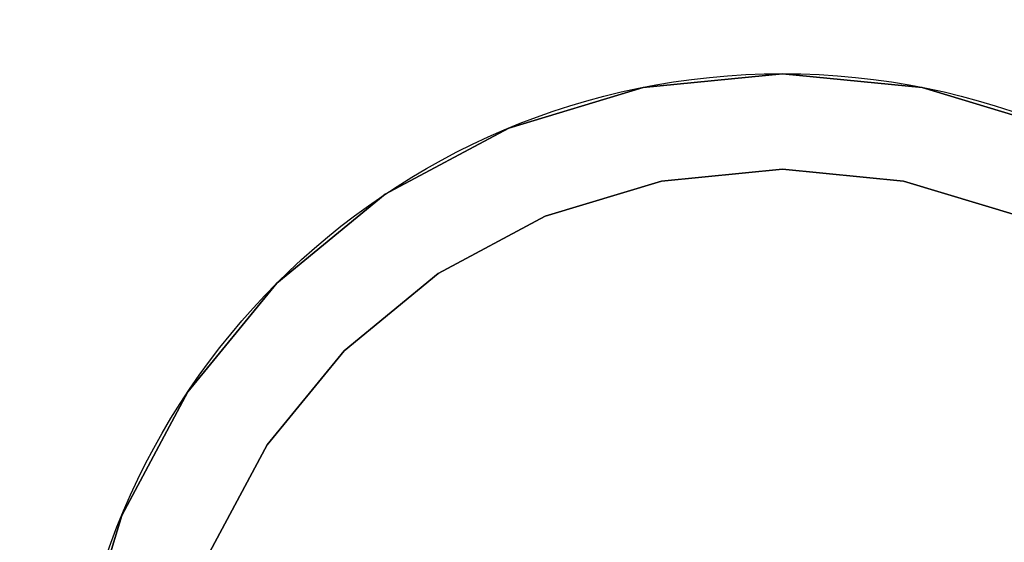
# Model space of a CAD drawing. Units: millimetres. Extents: x 0 to 400, y -905 to 0.
# Drawn here: x 42 to 63, y -745 to -734 of the extents above; entities that cross this region are included whole.
import ezdxf

# ---------------------------------------------------------------- set-up
doc = ezdxf.new("R2010")
doc.units = ezdxf.units.MM
doc.layers.add('200-EquipBlack-3d', color=250, linetype='Continuous')
doc.layers.add('200-EquipSteel-3d', color=9, linetype='Continuous')

# ---------------------------------------------------------------- blocks, each defined once
blk = doc.blocks.new('Bertos-LX900TOP-bodyWOK-400x900')
at = {"layer": '200-EquipSteel-3d'}
blk.add_3dface([(400, 0, 630), (0, 0, 630), (0, -845, 630), (400, -845, 630)], dxfattribs=at)
blk = doc.blocks.new('Bertos-LX900TOP-Feet-h40')
at = {"layer": '200-EquipBlack-3d', "extrusion": (0, 1, 0)}
for centre in [(0, 0, 12), (0, 0, 1)]:
    blk.add_circle(centre, 15, dxfattribs=at)
at = {"layer": '200-EquipBlack-3d'}
for points, invisible_edges in [([(-14.712, 1, -2.926), (-13.858, 1, -5.74), (-13.858, 12, -5.74), (-14.712, 12, -2.926)], 10), ([(-13.425, 12, -5.561), (-13.858, 12, -5.74), (-14.712, 12, -2.926), (-14.252, 12, -2.835)], 15), ([(-12.992, 12, -5.381), (-13.425, 12, -5.561), (-14.252, 12, -2.835), (-13.792, 12, -2.743)], 15), ([(-13.858, 1, -5.74), (-12.472, 1, -8.334), (-12.472, 12, -8.334), (-13.858, 12, -5.74)], 10), ([(-12.082, 12, -8.073), (-12.472, 12, -8.334), (-13.858, 12, -5.74), (-13.425, 12, -5.561)], 15), ([(-12.559, 12, -5.202), (-12.992, 12, -5.381), (-13.792, 12, -2.743), (-13.333, 12, -2.652)], 15), ([(-11.693, 12, -7.813), (-12.082, 12, -8.073), (-13.425, 12, -5.561), (-12.992, 12, -5.381)], 15), ([(-12.126, 12, -5.023), (-12.559, 12, -5.202), (-13.333, 12, -2.652), (-12.873, 12, -2.561)], 15), ([(-11.303, 12, -7.552), (-11.693, 12, -7.813), (-12.992, 12, -5.381), (-12.559, 12, -5.202)], 15), ([(-10.913, 12, -7.292), (-11.303, 12, -7.552), (-12.559, 12, -5.202), (-12.126, 12, -5.023)], 15), ([(-12.472, 1, -8.334), (-10.607, 1, -10.607), (-10.607, 12, -10.607), (-12.472, 12, -8.334)], 10), ([(-10.275, 12, -10.275), (-10.607, 12, -10.607), (-12.472, 12, -8.334), (-12.082, 12, -8.073)], 15), ([(-10.523, 12, -7.031), (-10.913, 12, -7.292), (-12.126, 12, -5.023), (-11.693, 12, -4.843)], 15), ([(-9.944, 12, -9.944), (-10.275, 12, -10.275), (-12.082, 12, -8.073), (-11.693, 12, -7.813)], 15), ([(-9.612, 12, -9.612), (-9.944, 12, -9.944), (-11.693, 12, -7.813), (-11.303, 12, -7.552)], 15), ([(-10.134, 12, -6.771), (-10.523, 12, -7.031), (-11.693, 12, -4.843), (-11.26, 12, -4.664)], 15), ([(-9.281, 12, -9.281), (-9.612, 12, -9.612), (-11.303, 12, -7.552), (-10.913, 12, -7.292)], 15), ([(-9.744, 12, -6.511), (-10.134, 12, -6.771), (-11.26, 12, -4.664), (-10.827, 12, -4.485)], 15), ([(-8.949, 12, -8.949), (-9.281, 12, -9.281), (-10.913, 12, -7.292), (-10.523, 12, -7.031)], 15), ([(-9.354, 12, -6.25), (-9.744, 12, -6.511), (-10.827, 12, -4.485), (-10.394, 12, -4.305)], 15), ([(-10.607, 1, -10.607), (-8.334, 1, -12.472), (-8.334, 12, -12.472), (-10.607, 12, -10.607)], 10), ([(-8.073, 12, -12.082), (-8.334, 12, -12.472), (-10.607, 12, -10.607), (-10.275, 12, -10.275)], 15), ([(-8.618, 12, -8.618), (-8.949, 12, -8.949), (-10.523, 12, -7.031), (-10.134, 12, -6.771)], 15), ([(-8.964, 12, -5.99), (-9.354, 12, -6.25), (-10.394, 12, -4.305), (-9.961, 12, -4.126)], 15), ([(-7.813, 12, -11.693), (-8.073, 12, -12.082), (-10.275, 12, -10.275), (-9.944, 12, -9.944)], 15), ([(-8.286, 12, -8.286), (-8.618, 12, -8.618), (-10.134, 12, -6.771), (-9.744, 12, -6.511)], 15), ([(-8.575, 12, -5.729), (-8.964, 12, -5.99), (-9.961, 12, -4.126), (-9.528, 12, -3.946)], 15), ([(-7.552, 12, -11.303), (-7.813, 12, -11.693), (-9.944, 12, -9.944), (-9.612, 12, -9.612)], 15), ([(-7.955, 12, -7.955), (-8.286, 12, -8.286), (-9.744, 12, -6.511), (-9.354, 12, -6.25)], 15), ([(-7.292, 12, -10.913), (-7.552, 12, -11.303), (-9.612, 12, -9.612), (-9.281, 12, -9.281)], 15), ([(-8.185, 12, -5.469), (-8.575, 12, -5.729), (-9.528, 12, -3.946), (-9.094, 12, -3.767)], 15), ([(-7.623, 12, -7.623), (-7.955, 12, -7.955), (-9.354, 12, -6.25), (-8.964, 12, -5.99)], 15), ([(-7.031, 12, -10.523), (-7.292, 12, -10.913), (-9.281, 12, -9.281), (-8.949, 12, -8.949)], 15), ([(-7.795, 12, -5.208), (-8.185, 12, -5.469), (-9.094, 12, -3.767), (-8.661, 12, -3.588)], 15), ([(-7.292, 12, -7.292), (-7.623, 12, -7.623), (-8.964, 12, -5.99), (-8.575, 12, -5.729)], 15), ([(-6.771, 12, -10.134), (-7.031, 12, -10.523), (-8.949, 12, -8.949), (-8.618, 12, -8.618)], 15), ([(-7.405, 12, -4.948), (-7.795, 12, -5.208), (-8.661, 12, -3.588), (-8.228, 12, -3.408)], 15), ([(-6.511, 12, -9.744), (-6.771, 12, -10.134), (-8.618, 12, -8.618), (-8.286, 12, -8.286)], 15), ([(-6.961, 12, -6.961), (-7.292, 12, -7.292), (-8.575, 12, -5.729), (-8.185, 12, -5.469)], 15), ([(-8.334, 1, -12.472), (-5.74, 1, -13.858), (-5.74, 12, -13.858), (-8.334, 12, -12.472)], 10), ([(-5.561, 12, -13.425), (-5.74, 12, -13.858), (-8.334, 12, -12.472), (-8.073, 12, -12.082)], 15), ([(-6.25, 12, -9.354), (-6.511, 12, -9.744), (-8.286, 12, -8.286), (-7.955, 12, -7.955)], 15), ([(-6.629, 12, -6.629), (-6.961, 12, -6.961), (-8.185, 12, -5.469), (-7.795, 12, -5.208)], 15), ([(-5.381, 12, -12.992), (-5.561, 12, -13.425), (-8.073, 12, -12.082), (-7.813, 12, -11.693)], 15), ([(-5.99, 12, -8.964), (-6.25, 12, -9.354), (-7.955, 12, -7.955), (-7.623, 12, -7.623)], 15), ([(-5.202, 12, -12.559), (-5.381, 12, -12.992), (-7.813, 12, -11.693), (-7.552, 12, -11.303)], 15), ([(-6.298, 12, -6.298), (-6.629, 12, -6.629), (-7.795, 12, -5.208), (-7.405, 12, -4.948)], 15), ([(-5.729, 12, -8.575), (-5.99, 12, -8.964), (-7.623, 12, -7.623), (-7.292, 12, -7.292)], 15), ([(-5.023, 12, -12.126), (-5.202, 12, -12.559), (-7.552, 12, -11.303), (-7.292, 12, -10.913)], 15), ([(-5.966, 12, -5.966), (-6.298, 12, -6.298), (-7.405, 12, -4.948), (-7.016, 12, -4.688)], 15), ([(-4.843, 12, -11.693), (-5.023, 12, -12.126), (-7.292, 12, -10.913), (-7.031, 12, -10.523)], 15), ([(-5.469, 12, -8.185), (-5.729, 12, -8.575), (-7.292, 12, -7.292), (-6.961, 12, -6.961)], 15), ([(-4.664, 12, -11.26), (-4.843, 12, -11.693), (-7.031, 12, -10.523), (-6.771, 12, -10.134)], 15), ([(-5.635, 12, -5.635), (-5.966, 12, -5.966), (-7.016, 12, -4.688), (-6.626, 12, -4.427)], 15), ([(-5.208, 12, -7.795), (-5.469, 12, -8.185), (-6.961, 12, -6.961), (-6.629, 12, -6.629)], 15), ([(-4.485, 12, -10.827), (-4.664, 12, -11.26), (-6.771, 12, -10.134), (-6.511, 12, -9.744)], 15), ([(-4.948, 12, -7.405), (-5.208, 12, -7.795), (-6.629, 12, -6.629), (-6.298, 12, -6.298)], 15), ([(-5.303, 12, -5.303), (-5.635, 12, -5.635), (-6.626, 12, -4.427), (-6.236, 12, -4.167)], 15), ([(-4.305, 12, -10.394), (-4.485, 12, -10.827), (-6.511, 12, -9.744), (-6.25, 12, -9.354)], 15), ([(-4.688, 12, -7.016), (-4.948, 12, -7.405), (-6.298, 12, -6.298), (-5.966, 12, -5.966)], 15), ([(-4.126, 12, -9.961), (-4.305, 12, -10.394), (-6.25, 12, -9.354), (-5.99, 12, -8.964)], 15), ([(-4.972, 12, -4.972), (-5.303, 12, -5.303), (-6.236, 12, -4.167), (-5.846, 12, -3.906)], 15), ([(-3.946, 12, -9.528), (-4.126, 12, -9.961), (-5.99, 12, -8.964), (-5.729, 12, -8.575)], 15), ([(-4.427, 12, -6.626), (-4.688, 12, -7.016), (-5.966, 12, -5.966), (-5.635, 12, -5.635)], 15), ([(-5.74, 1, -13.858), (-2.926, 1, -14.712), (-2.926, 12, -14.712), (-5.74, 12, -13.858)], 10), ([(-2.835, 12, -14.252), (-2.926, 12, -14.712), (-5.74, 12, -13.858), (-5.561, 12, -13.425)], 15), ([(-3.767, 12, -9.094), (-3.946, 12, -9.528), (-5.729, 12, -8.575), (-5.469, 12, -8.185)], 15), ([(-4.167, 12, -6.236), (-4.427, 12, -6.626), (-5.635, 12, -5.635), (-5.303, 12, -5.303)], 15), ([(-2.743, 12, -13.792), (-2.835, 12, -14.252), (-5.561, 12, -13.425), (-5.381, 12, -12.992)], 15), ([(-3.588, 12, -8.661), (-3.767, 12, -9.094), (-5.469, 12, -8.185), (-5.208, 12, -7.795)], 15), ([(-2.652, 12, -13.333), (-2.743, 12, -13.792), (-5.381, 12, -12.992), (-5.202, 12, -12.559)], 15), ([(-3.906, 12, -5.846), (-4.167, 12, -6.236), (-5.303, 12, -5.303), (-4.972, 12, -4.972)], 15), ([(-3.408, 12, -8.228), (-3.588, 12, -8.661), (-5.208, 12, -7.795), (-4.948, 12, -7.405)], 15), ([(-2.561, 12, -12.873), (-2.652, 12, -13.333), (-5.202, 12, -12.559), (-5.023, 12, -12.126)], 15), ([(-2.469, 12, -12.413), (-2.561, 12, -12.873), (-5.023, 12, -12.126), (-4.843, 12, -11.693)], 15), ([(-3.646, 12, -5.457), (-3.906, 12, -5.846), (-4.972, 12, -4.972), (-4.64, 12, -4.64)], 15), ([(-3.229, 12, -7.795), (-3.408, 12, -8.228), (-4.948, 12, -7.405), (-4.688, 12, -7.016)], 15), ([(-2.378, 12, -11.953), (-2.469, 12, -12.413), (-4.843, 12, -11.693), (-4.664, 12, -11.26)], 15), ([(-3.05, 12, -7.362), (-3.229, 12, -7.795), (-4.688, 12, -7.016), (-4.427, 12, -6.626)], 15), ([(-2.286, 12, -11.494), (-2.378, 12, -11.953), (-4.664, 12, -11.26), (-4.485, 12, -10.827)], 15), ([(-3.386, 12, -5.067), (-3.646, 12, -5.457), (-4.64, 12, -4.64), (-4.309, 12, -4.309)], 15), ([(-2.195, 12, -11.034), (-2.286, 12, -11.494), (-4.485, 12, -10.827), (-4.305, 12, -10.394)], 15), ([(-2.87, 12, -6.929), (-3.05, 12, -7.362), (-4.427, 12, -6.626), (-4.167, 12, -6.236)], 15), ([(-2.103, 12, -10.574), (-2.195, 12, -11.034), (-4.305, 12, -10.394), (-4.126, 12, -9.961)], 15), ([(-2.691, 12, -6.496), (-2.87, 12, -6.929), (-4.167, 12, -6.236), (-3.906, 12, -5.846)], 15), ([(-2.012, 12, -10.114), (-2.103, 12, -10.574), (-4.126, 12, -9.961), (-3.946, 12, -9.528)], 15), ([(-1.92, 12, -9.655), (-2.012, 12, -10.114), (-3.946, 12, -9.528), (-3.767, 12, -9.094)], 15), ([(-2.511, 12, -6.063), (-2.691, 12, -6.496), (-3.906, 12, -5.846), (-3.646, 12, -5.457)], 15), ([(-1.829, 12, -9.195), (-1.92, 12, -9.655), (-3.767, 12, -9.094), (-3.588, 12, -8.661)], 15), ([(-2.332, 12, -5.63), (-2.511, 12, -6.063), (-3.646, 12, -5.457), (-3.386, 12, -5.067)], 15), ([(-1.738, 12, -8.735), (-1.829, 12, -9.195), (-3.588, 12, -8.661), (-3.408, 12, -8.228)], 15), ([(-1.646, 12, -8.275), (-1.738, 12, -8.735), (-3.408, 12, -8.228), (-3.229, 12, -7.795)], 15), ([(-2.153, 12, -5.197), (-2.332, 12, -5.63), (-3.386, 12, -5.067), (-3.125, 12, -4.677)], 15), ([(-1.555, 12, -7.816), (-1.646, 12, -8.275), (-3.229, 12, -7.795), (-3.05, 12, -7.362)], 15), ([(-1.973, 12, -4.764), (-2.153, 12, -5.197), (-3.125, 12, -4.677), (-2.865, 12, -4.287)], 15), ([(-1.463, 12, -7.356), (-1.555, 12, -7.816), (-3.05, 12, -7.362), (-2.87, 12, -6.929)], 15), ([(-2.926, 1, -14.712), (0, 1, -15), (0, 12, -15), (-2.926, 12, -14.712)], 8), ([(0, 12, -14.531), (0, 12, -15), (-2.926, 12, -14.712), (-2.835, 12, -14.252)], 15), ([(-1.372, 12, -6.896), (-1.463, 12, -7.356), (-2.87, 12, -6.929), (-2.691, 12, -6.496)], 15), ([(0, 12, -14.062), (0, 12, -14.531), (-2.835, 12, -14.252), (-2.743, 12, -13.792)], 15), ([(0, 12, -13.594), (0, 12, -14.062), (-2.743, 12, -13.792), (-2.652, 12, -13.333)], 15), ([(-1.28, 12, -6.436), (-1.372, 12, -6.896), (-2.691, 12, -6.496), (-2.511, 12, -6.063)], 15), ([(0, 12, -13.125), (0, 12, -13.594), (-2.652, 12, -13.333), (-2.561, 12, -12.873)], 15), ([(0, 12, -12.656), (0, 12, -13.125), (-2.561, 12, -12.873), (-2.469, 12, -12.413)], 15), ([(-1.189, 12, -5.977), (-1.28, 12, -6.436), (-2.511, 12, -6.063), (-2.332, 12, -5.63)], 15), ([(0, 12, -12.188), (0, 12, -12.656), (-2.469, 12, -12.413), (-2.378, 12, -11.953)], 15), ([(0, 12, -11.719), (0, 12, -12.188), (-2.378, 12, -11.953), (-2.286, 12, -11.494)], 15), ([(-1.097, 12, -5.517), (-1.189, 12, -5.977), (-2.332, 12, -5.63), (-2.153, 12, -5.197)], 15), ([(0, 12, -11.25), (0, 12, -11.719), (-2.286, 12, -11.494), (-2.195, 12, -11.034)], 15), ([(0, 12, -10.781), (0, 12, -11.25), (-2.195, 12, -11.034), (-2.103, 12, -10.574)], 15), ([(-1.006, 12, -5.057), (-1.097, 12, -5.517), (-2.153, 12, -5.197), (-1.973, 12, -4.764)], 15), ([(0, 12, -10.312), (0, 12, -10.781), (-2.103, 12, -10.574), (-2.012, 12, -10.114)], 15), ([(0, 12, -9.844), (0, 12, -10.312), (-2.012, 12, -10.114), (-1.92, 12, -9.655)], 15), ([(0, 12, -9.375), (0, 12, -9.844), (-1.92, 12, -9.655), (-1.829, 12, -9.195)], 15), ([(0, 12, -8.906), (0, 12, -9.375), (-1.829, 12, -9.195), (-1.738, 12, -8.735)], 15), ([(0, 12, -8.438), (0, 12, -8.906), (-1.738, 12, -8.735), (-1.646, 12, -8.275)], 15), ([(0, 12, -7.969), (0, 12, -8.438), (-1.646, 12, -8.275), (-1.555, 12, -7.816)], 15), ([(0, 12, -7.5), (0, 12, -7.969), (-1.555, 12, -7.816), (-1.463, 12, -7.356)], 15), ([(0, 12, -7.031), (0, 12, -7.5), (-1.463, 12, -7.356), (-1.372, 12, -6.896)], 15), ([(0, 12, -6.562), (0, 12, -7.031), (-1.372, 12, -6.896), (-1.28, 12, -6.436)], 15), ([(0, 12, -6.094), (0, 12, -6.562), (-1.28, 12, -6.436), (-1.189, 12, -5.977)], 15), ([(0, 12, -5.625), (0, 12, -6.094), (-1.189, 12, -5.977), (-1.097, 12, -5.517)], 15), ([(0, 12, -5.156), (0, 12, -5.625), (-1.097, 12, -5.517), (-1.006, 12, -5.057)], 15), ([(1.006, 12, -5.057), (1.097, 12, -5.517), (0, 12, -5.625), (0, 12, -5.156)], 15), ([(1.097, 12, -5.517), (1.189, 12, -5.977), (0, 12, -6.094), (0, 12, -5.625)], 15), ([(1.189, 12, -5.977), (1.28, 12, -6.436), (0, 12, -6.562), (0, 12, -6.094)], 15), ([(1.28, 12, -6.436), (1.372, 12, -6.896), (0, 12, -7.031), (0, 12, -6.562)], 15), ([(1.372, 12, -6.896), (1.463, 12, -7.356), (0, 12, -7.5), (0, 12, -7.031)], 15), ([(1.463, 12, -7.356), (1.555, 12, -7.816), (0, 12, -7.969), (0, 12, -7.5)], 15), ([(1.555, 12, -7.816), (1.646, 12, -8.275), (0, 12, -8.438), (0, 12, -7.969)], 15), ([(1.646, 12, -8.275), (1.738, 12, -8.735), (0, 12, -8.906), (0, 12, -8.438)], 15), ([(1.738, 12, -8.735), (1.829, 12, -9.195), (0, 12, -9.375), (0, 12, -8.906)], 15), ([(1.829, 12, -9.195), (1.92, 12, -9.655), (0, 12, -9.844), (0, 12, -9.375)], 15), ([(1.92, 12, -9.655), (2.012, 12, -10.114), (0, 12, -10.312), (0, 12, -9.844)], 15), ([(2.012, 12, -10.114), (2.103, 12, -10.574), (0, 12, -10.781), (0, 12, -10.312)], 15), ([(2.103, 12, -10.574), (2.195, 12, -11.034), (0, 12, -11.25), (0, 12, -10.781)], 15), ([(2.195, 12, -11.034), (2.286, 12, -11.494), (0, 12, -11.719), (0, 12, -11.25)], 15), ([(2.286, 12, -11.494), (2.378, 12, -11.953), (0, 12, -12.188), (0, 12, -11.719)], 15), ([(2.378, 12, -11.953), (2.469, 12, -12.413), (0, 12, -12.656), (0, 12, -12.188)], 15), ([(2.469, 12, -12.413), (2.561, 12, -12.873), (0, 12, -13.125), (0, 12, -12.656)], 15), ([(2.561, 12, -12.873), (2.652, 12, -13.333), (0, 12, -13.594), (0, 12, -13.125)], 15), ([(2.652, 12, -13.333), (2.743, 12, -13.792), (0, 12, -14.062), (0, 12, -13.594)], 15), ([(2.743, 12, -13.792), (2.835, 12, -14.252), (0, 12, -14.531), (0, 12, -14.062)], 15), ([(2.835, 12, -14.252), (2.926, 12, -14.712), (0, 12, -15), (0, 12, -14.531)], 15), ([(0, 1, -15), (2.926, 1, -14.712), (2.926, 12, -14.712), (0, 12, -15)], 2), ([(1.973, 12, -4.764), (2.153, 12, -5.197), (1.097, 12, -5.517), (1.006, 12, -5.057)], 15), ([(2.153, 12, -5.197), (2.332, 12, -5.63), (1.189, 12, -5.977), (1.097, 12, -5.517)], 15), ([(2.332, 12, -5.63), (2.511, 12, -6.063), (1.28, 12, -6.436), (1.189, 12, -5.977)], 15), ([(2.511, 12, -6.063), (2.691, 12, -6.496), (1.372, 12, -6.896), (1.28, 12, -6.436)], 15), ([(2.691, 12, -6.496), (2.87, 12, -6.929), (1.463, 12, -7.356), (1.372, 12, -6.896)], 15), ([(2.87, 12, -6.929), (3.05, 12, -7.362), (1.555, 12, -7.816), (1.463, 12, -7.356)], 15), ([(3.05, 12, -7.362), (3.229, 12, -7.795), (1.646, 12, -8.275), (1.555, 12, -7.816)], 15), ([(3.229, 12, -7.795), (3.408, 12, -8.228), (1.738, 12, -8.735), (1.646, 12, -8.275)], 15), ([(3.408, 12, -8.228), (3.588, 12, -8.661), (1.829, 12, -9.195), (1.738, 12, -8.735)], 15), ([(3.588, 12, -8.661), (3.767, 12, -9.094), (1.92, 12, -9.655), (1.829, 12, -9.195)], 15), ([(3.767, 12, -9.094), (3.946, 12, -9.528), (2.012, 12, -10.114), (1.92, 12, -9.655)], 15), ([(2.865, 12, -4.287), (3.125, 12, -4.677), (2.153, 12, -5.197), (1.973, 12, -4.764)], 15), ([(3.946, 12, -9.528), (4.126, 12, -9.961), (2.103, 12, -10.574), (2.012, 12, -10.114)], 15), ([(4.126, 12, -9.961), (4.305, 12, -10.394), (2.195, 12, -11.034), (2.103, 12, -10.574)], 15), ([(3.125, 12, -4.677), (3.386, 12, -5.067), (2.332, 12, -5.63), (2.153, 12, -5.197)], 15), ([(4.305, 12, -10.394), (4.485, 12, -10.827), (2.286, 12, -11.494), (2.195, 12, -11.034)], 15), ([(4.485, 12, -10.827), (4.664, 12, -11.26), (2.378, 12, -11.953), (2.286, 12, -11.494)], 15), ([(3.386, 12, -5.067), (3.646, 12, -5.457), (2.511, 12, -6.063), (2.332, 12, -5.63)], 15), ([(4.664, 12, -11.26), (4.843, 12, -11.693), (2.469, 12, -12.413), (2.378, 12, -11.953)], 15), ([(4.843, 12, -11.693), (5.023, 12, -12.126), (2.561, 12, -12.873), (2.469, 12, -12.413)], 15), ([(3.646, 12, -5.457), (3.906, 12, -5.846), (2.691, 12, -6.496), (2.511, 12, -6.063)], 15), ([(5.023, 12, -12.126), (5.202, 12, -12.559), (2.652, 12, -13.333), (2.561, 12, -12.873)], 15), ([(5.202, 12, -12.559), (5.381, 12, -12.992), (2.743, 12, -13.792), (2.652, 12, -13.333)], 15), ([(3.906, 12, -5.846), (4.167, 12, -6.236), (2.87, 12, -6.929), (2.691, 12, -6.496)], 15), ([(5.381, 12, -12.992), (5.561, 12, -13.425), (2.835, 12, -14.252), (2.743, 12, -13.792)], 15), ([(5.561, 12, -13.425), (5.74, 12, -13.858), (2.926, 12, -14.712), (2.835, 12, -14.252)], 15), ([(4.167, 12, -6.236), (4.427, 12, -6.626), (3.05, 12, -7.362), (2.87, 12, -6.929)], 15), ([(2.926, 1, -14.712), (5.74, 1, -13.858), (5.74, 12, -13.858), (2.926, 12, -14.712)], 10), ([(4.427, 12, -6.626), (4.688, 12, -7.016), (3.229, 12, -7.795), (3.05, 12, -7.362)], 15), ([(4.688, 12, -7.016), (4.948, 12, -7.405), (3.408, 12, -8.228), (3.229, 12, -7.795)], 15), ([(4.309, 12, -4.309), (4.64, 12, -4.64), (3.646, 12, -5.457), (3.386, 12, -5.067)], 15), ([(4.948, 12, -7.405), (5.208, 12, -7.795), (3.588, 12, -8.661), (3.408, 12, -8.228)], 15), ([(5.208, 12, -7.795), (5.469, 12, -8.185), (3.767, 12, -9.094), (3.588, 12, -8.661)], 15), ([(4.64, 12, -4.64), (4.972, 12, -4.972), (3.906, 12, -5.846), (3.646, 12, -5.457)], 15), ([(5.469, 12, -8.185), (5.729, 12, -8.575), (3.946, 12, -9.528), (3.767, 12, -9.094)], 15), ([(4.972, 12, -4.972), (5.303, 12, -5.303), (4.167, 12, -6.236), (3.906, 12, -5.846)], 15), ([(5.729, 12, -8.575), (5.99, 12, -8.964), (4.126, 12, -9.961), (3.946, 12, -9.528)], 15), ([(5.99, 12, -8.964), (6.25, 12, -9.354), (4.305, 12, -10.394), (4.126, 12, -9.961)], 15), ([(5.303, 12, -5.303), (5.635, 12, -5.635), (4.427, 12, -6.626), (4.167, 12, -6.236)], 15), ([(6.25, 12, -9.354), (6.511, 12, -9.744), (4.485, 12, -10.827), (4.305, 12, -10.394)], 15), ([(5.635, 12, -5.635), (5.966, 12, -5.966), (4.688, 12, -7.016), (4.427, 12, -6.626)], 15), ([(6.511, 12, -9.744), (6.771, 12, -10.134), (4.664, 12, -11.26), (4.485, 12, -10.827)], 15), ([(-13.425, 1, -5.561), (-13.858, 1, -5.74), (-14.712, 1, -2.926), (-14.252, 1, -2.835)], 15), ([(-12.992, 1, -5.381), (-13.425, 1, -5.561), (-14.252, 1, -2.835), (-13.792, 1, -2.743)], 15), ([(-12.082, 1, -8.073), (-12.472, 1, -8.334), (-13.858, 1, -5.74), (-13.425, 1, -5.561)], 15), ([(-12.559, 1, -5.202), (-12.992, 1, -5.381), (-13.792, 1, -2.743), (-13.333, 1, -2.652)], 15), ([(-11.693, 1, -7.813), (-12.082, 1, -8.073), (-13.425, 1, -5.561), (-12.992, 1, -5.381)], 15), ([(-12.126, 1, -5.023), (-12.559, 1, -5.202), (-13.333, 1, -2.652), (-12.873, 1, -2.561)], 15), ([(-11.303, 1, -7.552), (-11.693, 1, -7.813), (-12.992, 1, -5.381), (-12.559, 1, -5.202)], 15), ([(-10.913, 1, -7.292), (-11.303, 1, -7.552), (-12.559, 1, -5.202), (-12.126, 1, -5.023)], 15), ([(-10.275, 1, -10.275), (-10.607, 1, -10.607), (-12.472, 1, -8.334), (-12.082, 1, -8.073)], 15), ([(-10.523, 1, -7.031), (-10.913, 1, -7.292), (-12.126, 1, -5.023), (-11.693, 1, -4.843)], 15), ([(-9.944, 1, -9.944), (-10.275, 1, -10.275), (-12.082, 1, -8.073), (-11.693, 1, -7.813)], 15), ([(-9.612, 1, -9.612), (-9.944, 1, -9.944), (-11.693, 1, -7.813), (-11.303, 1, -7.552)], 15), ([(-10.134, 1, -6.771), (-10.523, 1, -7.031), (-11.693, 1, -4.843), (-11.26, 1, -4.664)], 15), ([(-9.281, 1, -9.281), (-9.612, 1, -9.612), (-11.303, 1, -7.552), (-10.913, 1, -7.292)], 15), ([(-9.744, 1, -6.511), (-10.134, 1, -6.771), (-11.26, 1, -4.664), (-10.827, 1, -4.485)], 15), ([(-8.949, 1, -8.949), (-9.281, 1, -9.281), (-10.913, 1, -7.292), (-10.523, 1, -7.031)], 15), ([(-9.354, 1, -6.25), (-9.744, 1, -6.511), (-10.827, 1, -4.485), (-10.394, 1, -4.305)], 15), ([(-8.073, 1, -12.082), (-8.334, 1, -12.472), (-10.607, 1, -10.607), (-10.275, 1, -10.275)], 15), ([(-8.618, 1, -8.618), (-8.949, 1, -8.949), (-10.523, 1, -7.031), (-10.134, 1, -6.771)], 15), ([(-8.964, 1, -5.99), (-9.354, 1, -6.25), (-10.394, 1, -4.305), (-9.961, 1, -4.126)], 15), ([(-7.813, 1, -11.693), (-8.073, 1, -12.082), (-10.275, 1, -10.275), (-9.944, 1, -9.944)], 15), ([(-8.286, 1, -8.286), (-8.618, 1, -8.618), (-10.134, 1, -6.771), (-9.744, 1, -6.511)], 15), ([(-8.575, 1, -5.729), (-8.964, 1, -5.99), (-9.961, 1, -4.126), (-9.528, 1, -3.946)], 15), ([(-7.552, 1, -11.303), (-7.813, 1, -11.693), (-9.944, 1, -9.944), (-9.612, 1, -9.612)], 15), ([(-7.955, 1, -7.955), (-8.286, 1, -8.286), (-9.744, 1, -6.511), (-9.354, 1, -6.25)], 15), ([(-7.292, 1, -10.913), (-7.552, 1, -11.303), (-9.612, 1, -9.612), (-9.281, 1, -9.281)], 15), ([(-8.185, 1, -5.469), (-8.575, 1, -5.729), (-9.528, 1, -3.946), (-9.094, 1, -3.767)], 15), ([(-7.623, 1, -7.623), (-7.955, 1, -7.955), (-9.354, 1, -6.25), (-8.964, 1, -5.99)], 15), ([(-7.031, 1, -10.523), (-7.292, 1, -10.913), (-9.281, 1, -9.281), (-8.949, 1, -8.949)], 15), ([(-7.795, 1, -5.208), (-8.185, 1, -5.469), (-9.094, 1, -3.767), (-8.661, 1, -3.588)], 15), ([(-7.292, 1, -7.292), (-7.623, 1, -7.623), (-8.964, 1, -5.99), (-8.575, 1, -5.729)], 15), ([(-6.771, 1, -10.134), (-7.031, 1, -10.523), (-8.949, 1, -8.949), (-8.618, 1, -8.618)], 15), ([(-7.405, 1, -4.948), (-7.795, 1, -5.208), (-8.661, 1, -3.588), (-8.228, 1, -3.408)], 15), ([(-6.511, 1, -9.744), (-6.771, 1, -10.134), (-8.618, 1, -8.618), (-8.286, 1, -8.286)], 15), ([(-6.961, 1, -6.961), (-7.292, 1, -7.292), (-8.575, 1, -5.729), (-8.185, 1, -5.469)], 15), ([(-5.561, 1, -13.425), (-5.74, 1, -13.858), (-8.334, 1, -12.472), (-8.073, 1, -12.082)], 15), ([(-6.25, 1, -9.354), (-6.511, 1, -9.744), (-8.286, 1, -8.286), (-7.955, 1, -7.955)], 15), ([(-6.629, 1, -6.629), (-6.961, 1, -6.961), (-8.185, 1, -5.469), (-7.795, 1, -5.208)], 15), ([(-5.381, 1, -12.992), (-5.561, 1, -13.425), (-8.073, 1, -12.082), (-7.813, 1, -11.693)], 15), ([(-5.99, 1, -8.964), (-6.25, 1, -9.354), (-7.955, 1, -7.955), (-7.623, 1, -7.623)], 15), ([(-5.202, 1, -12.559), (-5.381, 1, -12.992), (-7.813, 1, -11.693), (-7.552, 1, -11.303)], 15), ([(-6.298, 1, -6.298), (-6.629, 1, -6.629), (-7.795, 1, -5.208), (-7.405, 1, -4.948)], 15), ([(-5.729, 1, -8.575), (-5.99, 1, -8.964), (-7.623, 1, -7.623), (-7.292, 1, -7.292)], 15), ([(-5.023, 1, -12.126), (-5.202, 1, -12.559), (-7.552, 1, -11.303), (-7.292, 1, -10.913)], 15), ([(-5.966, 1, -5.966), (-6.298, 1, -6.298), (-7.405, 1, -4.948), (-7.016, 1, -4.688)], 15), ([(-4.843, 1, -11.693), (-5.023, 1, -12.126), (-7.292, 1, -10.913), (-7.031, 1, -10.523)], 15), ([(-5.469, 1, -8.185), (-5.729, 1, -8.575), (-7.292, 1, -7.292), (-6.961, 1, -6.961)], 15), ([(-4.664, 1, -11.26), (-4.843, 1, -11.693), (-7.031, 1, -10.523), (-6.771, 1, -10.134)], 15), ([(-5.635, 1, -5.635), (-5.966, 1, -5.966), (-7.016, 1, -4.688), (-6.626, 1, -4.427)], 15), ([(-5.208, 1, -7.795), (-5.469, 1, -8.185), (-6.961, 1, -6.961), (-6.629, 1, -6.629)], 15), ([(-4.485, 1, -10.827), (-4.664, 1, -11.26), (-6.771, 1, -10.134), (-6.511, 1, -9.744)], 15), ([(-4.948, 1, -7.405), (-5.208, 1, -7.795), (-6.629, 1, -6.629), (-6.298, 1, -6.298)], 15), ([(-5.303, 1, -5.303), (-5.635, 1, -5.635), (-6.626, 1, -4.427), (-6.236, 1, -4.167)], 15), ([(-4.305, 1, -10.394), (-4.485, 1, -10.827), (-6.511, 1, -9.744), (-6.25, 1, -9.354)], 15), ([(-4.688, 1, -7.016), (-4.948, 1, -7.405), (-6.298, 1, -6.298), (-5.966, 1, -5.966)], 15), ([(-4.126, 1, -9.961), (-4.305, 1, -10.394), (-6.25, 1, -9.354), (-5.99, 1, -8.964)], 15), ([(-4.972, 1, -4.972), (-5.303, 1, -5.303), (-6.236, 1, -4.167), (-5.846, 1, -3.906)], 15), ([(-3.946, 1, -9.528), (-4.126, 1, -9.961), (-5.99, 1, -8.964), (-5.729, 1, -8.575)], 15), ([(-4.427, 1, -6.626), (-4.688, 1, -7.016), (-5.966, 1, -5.966), (-5.635, 1, -5.635)], 15), ([(-2.835, 1, -14.252), (-2.926, 1, -14.712), (-5.74, 1, -13.858), (-5.561, 1, -13.425)], 15), ([(-3.767, 1, -9.094), (-3.946, 1, -9.528), (-5.729, 1, -8.575), (-5.469, 1, -8.185)], 15), ([(-4.167, 1, -6.236), (-4.427, 1, -6.626), (-5.635, 1, -5.635), (-5.303, 1, -5.303)], 15), ([(-2.743, 1, -13.792), (-2.835, 1, -14.252), (-5.561, 1, -13.425), (-5.381, 1, -12.992)], 15), ([(-3.588, 1, -8.661), (-3.767, 1, -9.094), (-5.469, 1, -8.185), (-5.208, 1, -7.795)], 15), ([(-2.652, 1, -13.333), (-2.743, 1, -13.792), (-5.381, 1, -12.992), (-5.202, 1, -12.559)], 15), ([(-3.906, 1, -5.846), (-4.167, 1, -6.236), (-5.303, 1, -5.303), (-4.972, 1, -4.972)], 15), ([(-3.408, 1, -8.228), (-3.588, 1, -8.661), (-5.208, 1, -7.795), (-4.948, 1, -7.405)], 15), ([(-2.561, 1, -12.873), (-2.652, 1, -13.333), (-5.202, 1, -12.559), (-5.023, 1, -12.126)], 15), ([(-2.469, 1, -12.413), (-2.561, 1, -12.873), (-5.023, 1, -12.126), (-4.843, 1, -11.693)], 15), ([(-3.646, 1, -5.457), (-3.906, 1, -5.846), (-4.972, 1, -4.972), (-4.64, 1, -4.64)], 15), ([(-3.229, 1, -7.795), (-3.408, 1, -8.228), (-4.948, 1, -7.405), (-4.688, 1, -7.016)], 15), ([(-2.378, 1, -11.953), (-2.469, 1, -12.413), (-4.843, 1, -11.693), (-4.664, 1, -11.26)], 15), ([(-3.05, 1, -7.362), (-3.229, 1, -7.795), (-4.688, 1, -7.016), (-4.427, 1, -6.626)], 15), ([(-2.286, 1, -11.494), (-2.378, 1, -11.953), (-4.664, 1, -11.26), (-4.485, 1, -10.827)], 15), ([(-3.386, 1, -5.067), (-3.646, 1, -5.457), (-4.64, 1, -4.64), (-4.309, 1, -4.309)], 15), ([(-2.195, 1, -11.034), (-2.286, 1, -11.494), (-4.485, 1, -10.827), (-4.305, 1, -10.394)], 15), ([(-2.87, 1, -6.929), (-3.05, 1, -7.362), (-4.427, 1, -6.626), (-4.167, 1, -6.236)], 15), ([(-2.103, 1, -10.574), (-2.195, 1, -11.034), (-4.305, 1, -10.394), (-4.126, 1, -9.961)], 15), ([(-2.691, 1, -6.496), (-2.87, 1, -6.929), (-4.167, 1, -6.236), (-3.906, 1, -5.846)], 15), ([(-2.012, 1, -10.114), (-2.103, 1, -10.574), (-4.126, 1, -9.961), (-3.946, 1, -9.528)], 15), ([(-1.92, 1, -9.655), (-2.012, 1, -10.114), (-3.946, 1, -9.528), (-3.767, 1, -9.094)], 15), ([(-2.511, 1, -6.063), (-2.691, 1, -6.496), (-3.906, 1, -5.846), (-3.646, 1, -5.457)], 15), ([(-1.829, 1, -9.195), (-1.92, 1, -9.655), (-3.767, 1, -9.094), (-3.588, 1, -8.661)], 15), ([(-2.332, 1, -5.63), (-2.511, 1, -6.063), (-3.646, 1, -5.457), (-3.386, 1, -5.067)], 15), ([(-1.738, 1, -8.735), (-1.829, 1, -9.195), (-3.588, 1, -8.661), (-3.408, 1, -8.228)], 15), ([(-1.646, 1, -8.275), (-1.738, 1, -8.735), (-3.408, 1, -8.228), (-3.229, 1, -7.795)], 15), ([(-2.153, 1, -5.197), (-2.332, 1, -5.63), (-3.386, 1, -5.067), (-3.125, 1, -4.677)], 15), ([(-1.555, 1, -7.816), (-1.646, 1, -8.275), (-3.229, 1, -7.795), (-3.05, 1, -7.362)], 15), ([(-1.973, 1, -4.764), (-2.153, 1, -5.197), (-3.125, 1, -4.677), (-2.865, 1, -4.287)], 15), ([(-1.463, 1, -7.356), (-1.555, 1, -7.816), (-3.05, 1, -7.362), (-2.87, 1, -6.929)], 15), ([(0, 1, -14.531), (0, 1, -15), (-2.926, 1, -14.712), (-2.835, 1, -14.252)], 15), ([(-1.372, 1, -6.896), (-1.463, 1, -7.356), (-2.87, 1, -6.929), (-2.691, 1, -6.496)], 15), ([(0, 1, -14.062), (0, 1, -14.531), (-2.835, 1, -14.252), (-2.743, 1, -13.792)], 15), ([(0, 1, -13.594), (0, 1, -14.062), (-2.743, 1, -13.792), (-2.652, 1, -13.333)], 15), ([(-1.28, 1, -6.436), (-1.372, 1, -6.896), (-2.691, 1, -6.496), (-2.511, 1, -6.063)], 15), ([(0, 1, -13.125), (0, 1, -13.594), (-2.652, 1, -13.333), (-2.561, 1, -12.873)], 15), ([(0, 1, -12.656), (0, 1, -13.125), (-2.561, 1, -12.873), (-2.469, 1, -12.413)], 15), ([(-1.189, 1, -5.977), (-1.28, 1, -6.436), (-2.511, 1, -6.063), (-2.332, 1, -5.63)], 15), ([(0, 1, -12.188), (0, 1, -12.656), (-2.469, 1, -12.413), (-2.378, 1, -11.953)], 15), ([(0, 1, -11.719), (0, 1, -12.188), (-2.378, 1, -11.953), (-2.286, 1, -11.494)], 15), ([(-1.097, 1, -5.517), (-1.189, 1, -5.977), (-2.332, 1, -5.63), (-2.153, 1, -5.197)], 15), ([(0, 1, -11.25), (0, 1, -11.719), (-2.286, 1, -11.494), (-2.195, 1, -11.034)], 15), ([(0, 1, -10.781), (0, 1, -11.25), (-2.195, 1, -11.034), (-2.103, 1, -10.574)], 15), ([(-1.006, 1, -5.057), (-1.097, 1, -5.517), (-2.153, 1, -5.197), (-1.973, 1, -4.764)], 15), ([(0, 1, -10.312), (0, 1, -10.781), (-2.103, 1, -10.574), (-2.012, 1, -10.114)], 15), ([(0, 1, -9.844), (0, 1, -10.312), (-2.012, 1, -10.114), (-1.92, 1, -9.655)], 15), ([(0, 1, -9.375), (0, 1, -9.844), (-1.92, 1, -9.655), (-1.829, 1, -9.195)], 15), ([(0, 1, -8.906), (0, 1, -9.375), (-1.829, 1, -9.195), (-1.738, 1, -8.735)], 15), ([(0, 1, -8.438), (0, 1, -8.906), (-1.738, 1, -8.735), (-1.646, 1, -8.275)], 15), ([(0, 1, -7.969), (0, 1, -8.438), (-1.646, 1, -8.275), (-1.555, 1, -7.816)], 15), ([(0, 1, -7.5), (0, 1, -7.969), (-1.555, 1, -7.816), (-1.463, 1, -7.356)], 15), ([(0, 1, -7.031), (0, 1, -7.5), (-1.463, 1, -7.356), (-1.372, 1, -6.896)], 15), ([(0, 1, -6.562), (0, 1, -7.031), (-1.372, 1, -6.896), (-1.28, 1, -6.436)], 15), ([(0, 1, -6.094), (0, 1, -6.562), (-1.28, 1, -6.436), (-1.189, 1, -5.977)], 15), ([(0, 1, -5.625), (0, 1, -6.094), (-1.189, 1, -5.977), (-1.097, 1, -5.517)], 15), ([(0, 1, -5.156), (0, 1, -5.625), (-1.097, 1, -5.517), (-1.006, 1, -5.057)], 15), ([(1.006, 1, -5.057), (1.097, 1, -5.517), (0, 1, -5.625), (0, 1, -5.156)], 15), ([(1.097, 1, -5.517), (1.189, 1, -5.977), (0, 1, -6.094), (0, 1, -5.625)], 15), ([(1.189, 1, -5.977), (1.28, 1, -6.436), (0, 1, -6.562), (0, 1, -6.094)], 15), ([(1.28, 1, -6.436), (1.372, 1, -6.896), (0, 1, -7.031), (0, 1, -6.562)], 15), ([(1.372, 1, -6.896), (1.463, 1, -7.356), (0, 1, -7.5), (0, 1, -7.031)], 15), ([(1.463, 1, -7.356), (1.555, 1, -7.816), (0, 1, -7.969), (0, 1, -7.5)], 15), ([(1.555, 1, -7.816), (1.646, 1, -8.275), (0, 1, -8.438), (0, 1, -7.969)], 15), ([(1.646, 1, -8.275), (1.738, 1, -8.735), (0, 1, -8.906), (0, 1, -8.438)], 15), ([(1.738, 1, -8.735), (1.829, 1, -9.195), (0, 1, -9.375), (0, 1, -8.906)], 15), ([(1.829, 1, -9.195), (1.92, 1, -9.655), (0, 1, -9.844), (0, 1, -9.375)], 15), ([(1.92, 1, -9.655), (2.012, 1, -10.114), (0, 1, -10.312), (0, 1, -9.844)], 15), ([(2.012, 1, -10.114), (2.103, 1, -10.574), (0, 1, -10.781), (0, 1, -10.312)], 15), ([(2.103, 1, -10.574), (2.195, 1, -11.034), (0, 1, -11.25), (0, 1, -10.781)], 15), ([(2.195, 1, -11.034), (2.286, 1, -11.494), (0, 1, -11.719), (0, 1, -11.25)], 15), ([(2.286, 1, -11.494), (2.378, 1, -11.953), (0, 1, -12.188), (0, 1, -11.719)], 15), ([(2.378, 1, -11.953), (2.469, 1, -12.413), (0, 1, -12.656), (0, 1, -12.188)], 15), ([(2.469, 1, -12.413), (2.561, 1, -12.873), (0, 1, -13.125), (0, 1, -12.656)], 15), ([(2.561, 1, -12.873), (2.652, 1, -13.333), (0, 1, -13.594), (0, 1, -13.125)], 15), ([(2.652, 1, -13.333), (2.743, 1, -13.792), (0, 1, -14.062), (0, 1, -13.594)], 15), ([(2.743, 1, -13.792), (2.835, 1, -14.252), (0, 1, -14.531), (0, 1, -14.062)], 15), ([(2.835, 1, -14.252), (2.926, 1, -14.712), (0, 1, -15), (0, 1, -14.531)], 15), ([(1.973, 1, -4.764), (2.153, 1, -5.197), (1.097, 1, -5.517), (1.006, 1, -5.057)], 15), ([(2.153, 1, -5.197), (2.332, 1, -5.63), (1.189, 1, -5.977), (1.097, 1, -5.517)], 15), ([(2.332, 1, -5.63), (2.511, 1, -6.063), (1.28, 1, -6.436), (1.189, 1, -5.977)], 15), ([(2.511, 1, -6.063), (2.691, 1, -6.496), (1.372, 1, -6.896), (1.28, 1, -6.436)], 15), ([(2.691, 1, -6.496), (2.87, 1, -6.929), (1.463, 1, -7.356), (1.372, 1, -6.896)], 15), ([(2.87, 1, -6.929), (3.05, 1, -7.362), (1.555, 1, -7.816), (1.463, 1, -7.356)], 15), ([(3.05, 1, -7.362), (3.229, 1, -7.795), (1.646, 1, -8.275), (1.555, 1, -7.816)], 15), ([(3.229, 1, -7.795), (3.408, 1, -8.228), (1.738, 1, -8.735), (1.646, 1, -8.275)], 15), ([(3.408, 1, -8.228), (3.588, 1, -8.661), (1.829, 1, -9.195), (1.738, 1, -8.735)], 15), ([(3.588, 1, -8.661), (3.767, 1, -9.094), (1.92, 1, -9.655), (1.829, 1, -9.195)], 15), ([(3.767, 1, -9.094), (3.946, 1, -9.528), (2.012, 1, -10.114), (1.92, 1, -9.655)], 15), ([(2.865, 1, -4.287), (3.125, 1, -4.677), (2.153, 1, -5.197), (1.973, 1, -4.764)], 15), ([(3.946, 1, -9.528), (4.126, 1, -9.961), (2.103, 1, -10.574), (2.012, 1, -10.114)], 15), ([(4.126, 1, -9.961), (4.305, 1, -10.394), (2.195, 1, -11.034), (2.103, 1, -10.574)], 15), ([(3.125, 1, -4.677), (3.386, 1, -5.067), (2.332, 1, -5.63), (2.153, 1, -5.197)], 15), ([(4.305, 1, -10.394), (4.485, 1, -10.827), (2.286, 1, -11.494), (2.195, 1, -11.034)], 15), ([(4.485, 1, -10.827), (4.664, 1, -11.26), (2.378, 1, -11.953), (2.286, 1, -11.494)], 15), ([(3.386, 1, -5.067), (3.646, 1, -5.457), (2.511, 1, -6.063), (2.332, 1, -5.63)], 15), ([(4.664, 1, -11.26), (4.843, 1, -11.693), (2.469, 1, -12.413), (2.378, 1, -11.953)], 15), ([(4.843, 1, -11.693), (5.023, 1, -12.126), (2.561, 1, -12.873), (2.469, 1, -12.413)], 15), ([(3.646, 1, -5.457), (3.906, 1, -5.846), (2.691, 1, -6.496), (2.511, 1, -6.063)], 15), ([(5.023, 1, -12.126), (5.202, 1, -12.559), (2.652, 1, -13.333), (2.561, 1, -12.873)], 15), ([(5.202, 1, -12.559), (5.381, 1, -12.992), (2.743, 1, -13.792), (2.652, 1, -13.333)], 15), ([(3.906, 1, -5.846), (4.167, 1, -6.236), (2.87, 1, -6.929), (2.691, 1, -6.496)], 15), ([(5.381, 1, -12.992), (5.561, 1, -13.425), (2.835, 1, -14.252), (2.743, 1, -13.792)], 15), ([(5.561, 1, -13.425), (5.74, 1, -13.858), (2.926, 1, -14.712), (2.835, 1, -14.252)], 15), ([(4.167, 1, -6.236), (4.427, 1, -6.626), (3.05, 1, -7.362), (2.87, 1, -6.929)], 15), ([(4.427, 1, -6.626), (4.688, 1, -7.016), (3.229, 1, -7.795), (3.05, 1, -7.362)], 15), ([(4.688, 1, -7.016), (4.948, 1, -7.405), (3.408, 1, -8.228), (3.229, 1, -7.795)], 15), ([(4.309, 1, -4.309), (4.64, 1, -4.64), (3.646, 1, -5.457), (3.386, 1, -5.067)], 15), ([(4.948, 1, -7.405), (5.208, 1, -7.795), (3.588, 1, -8.661), (3.408, 1, -8.228)], 15), ([(5.208, 1, -7.795), (5.469, 1, -8.185), (3.767, 1, -9.094), (3.588, 1, -8.661)], 15), ([(4.64, 1, -4.64), (4.972, 1, -4.972), (3.906, 1, -5.846), (3.646, 1, -5.457)], 15), ([(5.469, 1, -8.185), (5.729, 1, -8.575), (3.946, 1, -9.528), (3.767, 1, -9.094)], 15), ([(4.972, 1, -4.972), (5.303, 1, -5.303), (4.167, 1, -6.236), (3.906, 1, -5.846)], 15), ([(5.729, 1, -8.575), (5.99, 1, -8.964), (4.126, 1, -9.961), (3.946, 1, -9.528)], 15), ([(5.99, 1, -8.964), (6.25, 1, -9.354), (4.305, 1, -10.394), (4.126, 1, -9.961)], 15), ([(5.303, 1, -5.303), (5.635, 1, -5.635), (4.427, 1, -6.626), (4.167, 1, -6.236)], 15), ([(6.25, 1, -9.354), (6.511, 1, -9.744), (4.485, 1, -10.827), (4.305, 1, -10.394)], 15), ([(5.635, 1, -5.635), (5.966, 1, -5.966), (4.688, 1, -7.016), (4.427, 1, -6.626)], 15), ([(6.511, 1, -9.744), (6.771, 1, -10.134), (4.664, 1, -11.26), (4.485, 1, -10.827)], 15)]:
    blk.add_3dface(points, dxfattribs=dict(at, invisible_edges=invisible_edges))
at = {"layer": '200-EquipSteel-3d'}
for points, invisible_edges in [([(-12.01, 12, -4.975), (-10.809, 12, -7.222), (-10.809, 41, -7.222), (-12.01, 41, -4.975)], 10), ([(-10.809, 12, -7.222), (-9.192, 12, -9.192), (-9.192, 41, -9.192), (-10.809, 41, -7.222)], 10), ([(-9.192, 12, -9.192), (-7.222, 12, -10.809), (-7.222, 41, -10.809), (-9.192, 41, -9.192)], 10), ([(-7.222, 12, -10.809), (-4.975, 12, -12.01), (-4.975, 41, -12.01), (-7.222, 41, -10.809)], 10), ([(-4.975, 12, -12.01), (-2.536, 12, -12.75), (-2.536, 41, -12.75), (-4.975, 41, -12.01)], 10), ([(-2.536, 12, -12.75), (0, 12, -13), (0, 41, -13), (-2.536, 41, -12.75)], 8), ([(0, 12, -13), (2.536, 12, -12.75), (2.536, 41, -12.75), (0, 41, -13)], 2), ([(2.536, 12, -12.75), (4.975, 12, -12.01), (4.975, 41, -12.01), (2.536, 41, -12.75)], 10)]:
    blk.add_3dface(points, dxfattribs=dict(at, invisible_edges=invisible_edges))
blk = doc.blocks.new('Bertos-LX900TOP-WOKInduzione')
at = {"layer": '200-EquipSteel-3d'}
for points, invisible_edges in [([(0, -11.778, 900), (47.5, -422.5, 900), (0, -876.994, 900)], 3), ([(0, -876.994, 900), (59.108, -480.859, 900), (47.5, -422.5, 900)], 9), ([(0, -876.994, 900), (92.166, -530.334, 900), (59.108, -480.859, 900)], 9), ([(0, -876.994, 900), (141.641, -563.392, 900), (92.166, -530.334, 900)], 9), ([(0, -876.994, 900), (200, -575, 900), (141.641, -563.392, 900)], 9), ([(400, -876.994, 900), (200, -575, 900), (0, -876.994, 900)], 11)]:
    blk.add_3dface(points, dxfattribs=dict(at, invisible_edges=invisible_edges))

msp = doc.modelspace()

# ---------------------------------------------------------------- block references
for name in ['Bertos-LX900TOP-bodyWOK-400x900', 'Bertos-LX900TOP-WOKInduzione']:
    msp.add_blockref(name, (0, 0))
at = {"extrusion": (0, -1, 0)}
msp.add_blockref('Bertos-LX900TOP-Feet-h40', (58, 589, 750), dxfattribs=at)

doc.saveas('drawing.dxf')
